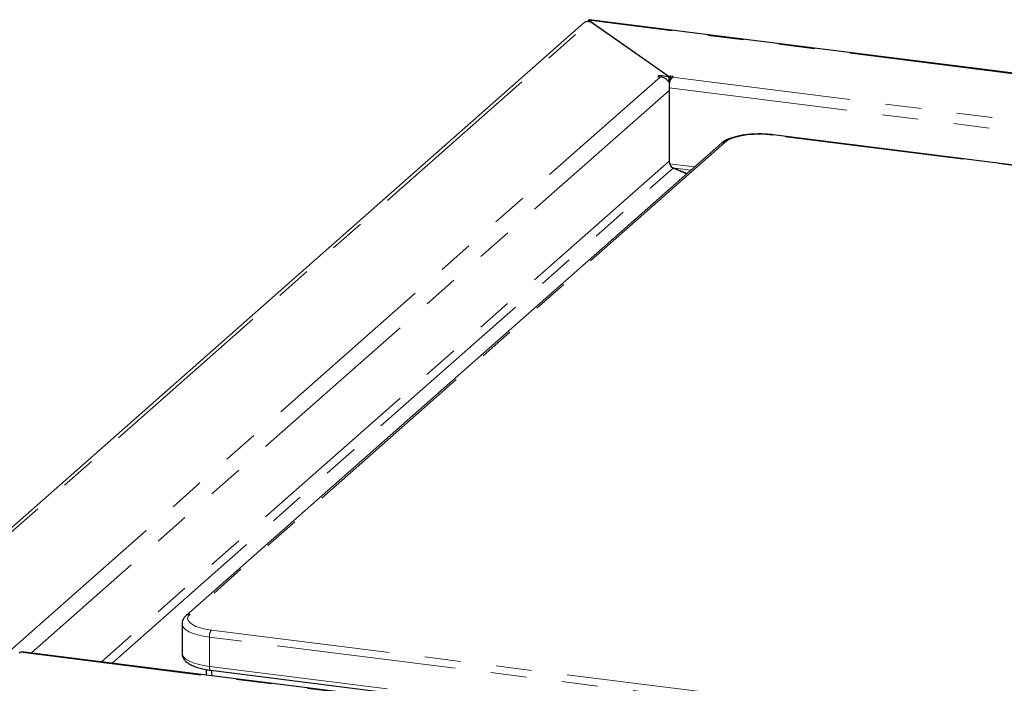
# Paper-space layout 'EPIC' of a CAD drawing. Units: millimetres. Extents: x 5 to 415, y 5 to 292.
# Drawn here: x 263 to 298, y 116 to 139 of the extents above; entities that cross this region are included whole.
import ezdxf

# ---------------------------------------------------------------- set-up
doc = ezdxf.new("R2010")
doc.units = ezdxf.units.MM
doc.linetypes.add('PHANTOM', pattern=[12.7, 6.35, -1.27, 1.27, -1.27, 1.27, -1.27])

psp = doc.layouts.new('EPIC')

# ---------------------------------------------------------------- linework, layer by layer
for p, q in [((283.2957, 139.1968), (256.9921, 115.9992)), ((283.4671, 139.2861), (283.5399, 139.2324)), ((283.4671, 139.2448), (283.4671, 139.2861)), ((399.8917, 124.6375), (283.4831, 139.3036)), ((286.3233, 137.2834), (283.5246, 139.2425)), ((286.3262, 137.282), (283.5399, 139.2324)), ((283.5399, 139.2318), (283.5399, 139.2324)), ((285.9531, 137.3301), (285.9177, 137.2989)), ((285.9177, 137.2989), (286.0113, 137.2871)), ((286.3233, 137.2834), (285.9531, 137.3301)), ((285.9531, 137.2945), (285.9531, 137.3301)), ((286.3121, 137.0963), (286.3233, 137.0949)), ((286.3233, 137.0949), (286.3233, 137.2834)), ((286.3262, 137.0935), (286.3233, 137.0954)), ((286.3262, 137.282), (286.3661, 137.3173)), ((286.3262, 137.0935), (286.3262, 137.282)), ((286.3262, 137.0935), (286.3453, 137.1103)), ((286.3661, 137.3173), (286.4597, 137.3055)), ((286.3661, 137.1766), (286.3661, 137.3173)), ((286.4597, 137.3055), (286.4243, 137.2743)), ((286.3182, 136.8979), (286.3182, 134.2753)), ((321.9624, 131.2064), (290.0031, 135.2329)), ((288.1702, 134.9323), (269.2197, 118.2195)), ((286.3182, 134.3052), (286.3166, 134.3038)), ((286.9524, 133.8583), (286.4449, 134.065)), ((286.4449, 134.0644), (286.4449, 134.065)), ((286.9508, 133.8569), (286.4629, 134.0556)), ((269.068, 117.9163), (269.068, 116.8793)), ((263.3373, 116.9134), (263.3019, 116.8823)), ((370.5858, 103.4274), (263.3873, 116.9332)), ((269.9235, 116.3011), (269.9235, 116.1097)), ((270.0834, 116.2755), (366.9923, 104.0661)), ((270.1106, 116.272), (270.1106, 116.0861))]:
    psp.add_line(p, q)
at = {"color": 8, "linetype": 'PHANTOM', "lineweight": 18}
for p, q in [((257.2924, 116.1078), (283.5246, 139.2425)), ((399.8327, 124.6254), (283.4671, 139.2861)), ((263.0374, 117.0261), (286.0113, 137.2871)), ((286.4243, 137.2743), (393.6228, 123.7685)), ((286.3182, 136.8036), (263.7373, 116.8891)), ((286.3182, 136.8979), (393.4553, 123.3999)), ((288.3024, 134.9708), (269.352, 118.2581)), ((321.9305, 131.1974), (289.9781, 135.223)), ((286.3166, 134.3038), (266.2161, 116.5768)), ((266.5903, 116.5296), (286.4629, 134.0556)), ((287.2229, 134.0969), (286.3335, 134.209)), ((286.4449, 134.065), (287.094, 133.9832)), ((270.1084, 117.6996), (302.0608, 113.6739)), ((366.9466, 105.2393), (270.0377, 117.4486)), ((270.0377, 117.4486), (270.0377, 116.4115)), ((370.5358, 103.4077), (263.3373, 116.9134)), ((270.0377, 116.4115), (366.9466, 104.2022))]:
    psp.add_line(p, q, dxfattribs=at)
at = {"color": 8, "linetype": 'PHANTOM', "lineweight": 18, "flags": 128}
for points in [[(289.9781, 135.223), (289.76, 135.2434), (289.5345, 135.2509), (289.3085, 135.2453), (289.0889, 135.2266), (288.8824, 135.1956), (288.6952, 135.153), (288.533, 135.1002), (288.4007, 135.0389), (288.3024, 134.9708)], [(289.9781, 135.223), (289.9919, 135.2315), (290.0031, 135.2329)], [(269.352, 118.2581), (269.2906, 118.1854), (269.2681, 118.1102), (269.2851, 118.0349), (269.341, 117.9617), (269.4343, 117.8929), (269.562, 117.8305), (269.7202, 117.7764), (269.9042, 117.7323), (270.1084, 117.6996)], [(270.0377, 117.4486), (269.8247, 117.482), (269.6301, 117.5262), (269.4585, 117.5799), (269.3142, 117.6419), (269.2009, 117.7106), (269.1211, 117.7844), (269.0771, 117.8615), (269.068, 117.9159)], [(269.068, 116.8793), (269.0771, 116.8244), (269.1211, 116.7474), (269.2009, 116.6735), (269.3142, 116.6048), (269.4585, 116.5428), (269.6301, 116.4891), (269.8247, 116.445), (270.0377, 116.4115)], [(270.0834, 116.2755), (270.0813, 116.2758), (270.0691, 116.2825), (270.0584, 116.2965), (270.0496, 116.3173), (270.0431, 116.3441), (270.039, 116.376), (270.0377, 116.4115)]]:
    psp.add_lwpolyline(points, dxfattribs=at)
at = {"flags": 128}
psp.add_lwpolyline([(263.3373, 116.9134), (263.3649, 116.9305), (263.3873, 116.9332)], dxfattribs=at)
for centre, radius, start, end in [((285.9485, 136.8549), 0.4368, 28.02737, 81.73452), ((286.9077, 136.9349), 0.5907, 144.93094, 183.59311)]:
    psp.add_arc(centre, radius, start, end)
at = {"color": 8, "linetype": 'PHANTOM', "lineweight": 18}
for centre, radius, start, end in [((288.2788, 134.8058), 0.1667, 81.84159, 130.66121), ((269.3279, 118.0947), 0.1652, 81.60648, 130.91042), ((270.4307, 117.4733), 0.3938, 144.93094, 183.59311)]:
    psp.add_arc(centre, radius, start, end, dxfattribs=at)
psp.add_ellipse((286.4629, 134.2442), major_axis=(-0.0783, 0.1912), ratio=0.6462914, start_param=1.0060911, end_param=2.5768875)
psp.add_open_spline([(283.2957, 139.1968), (283.3284, 139.2184), (283.3938, 139.2615), (283.481, 139.2488), (283.5246, 139.2425)], degree=3)
for points, knots in [([(283.4671, 139.2861), (283.4727, 139.2971), (283.4787, 139.309), (283.4826, 139.3028), (283.4829, 139.3023)], [0, 0, 0, 0, 0.9270493, 1, 1, 1, 1]), ([(290.0031, 135.2329), (289.9677, 135.237), (289.8648, 135.249), (289.6878, 135.2607), (289.4746, 135.264), (289.2623, 135.2562), (289.0554, 135.2375), (288.8577, 135.208), (288.6727, 135.1678), (288.5033, 135.117), (288.3518, 135.0542), (288.243, 134.9922), (288.188, 134.947), (288.1702, 134.9323)], [0, 0, 0, 0, 0.0515101, 0.1495414, 0.247331, 0.3450638, 0.4429455, 0.5412395, 0.6403129, 0.7406978, 0.8432236, 0.9491022, 1, 1, 1, 1]), ([(269.2197, 118.2195), (269.2015, 118.2023), (269.1576, 118.1608), (269.1062, 118.0836), (269.071, 117.9961), (269.0718, 117.9389), (269.0721, 117.9157)], [0, 0, 0, 0, 0.2171812, 0.5243642, 0.8073163, 1, 1, 1, 1]), ([(269.0723, 116.8828), (269.0711, 116.8678), (269.0671, 116.8183), (269.0945, 116.7369), (269.1461, 116.6483), (269.2224, 116.569), (269.3247, 116.4956), (269.4573, 116.4284), (269.6174, 116.3699), (269.7974, 116.3225), (269.9556, 116.2926), (270.0534, 116.2795), (270.0834, 116.2755)], [0, 0, 0, 0, 0.0400732, 0.1320587, 0.223948, 0.3234052, 0.4367396, 0.5636966, 0.6935973, 0.8204976, 0.9449289, 1, 1, 1, 1])]:
    psp.add_open_spline(points, degree=3, knots=knots)

doc.saveas('drawing.dxf')
